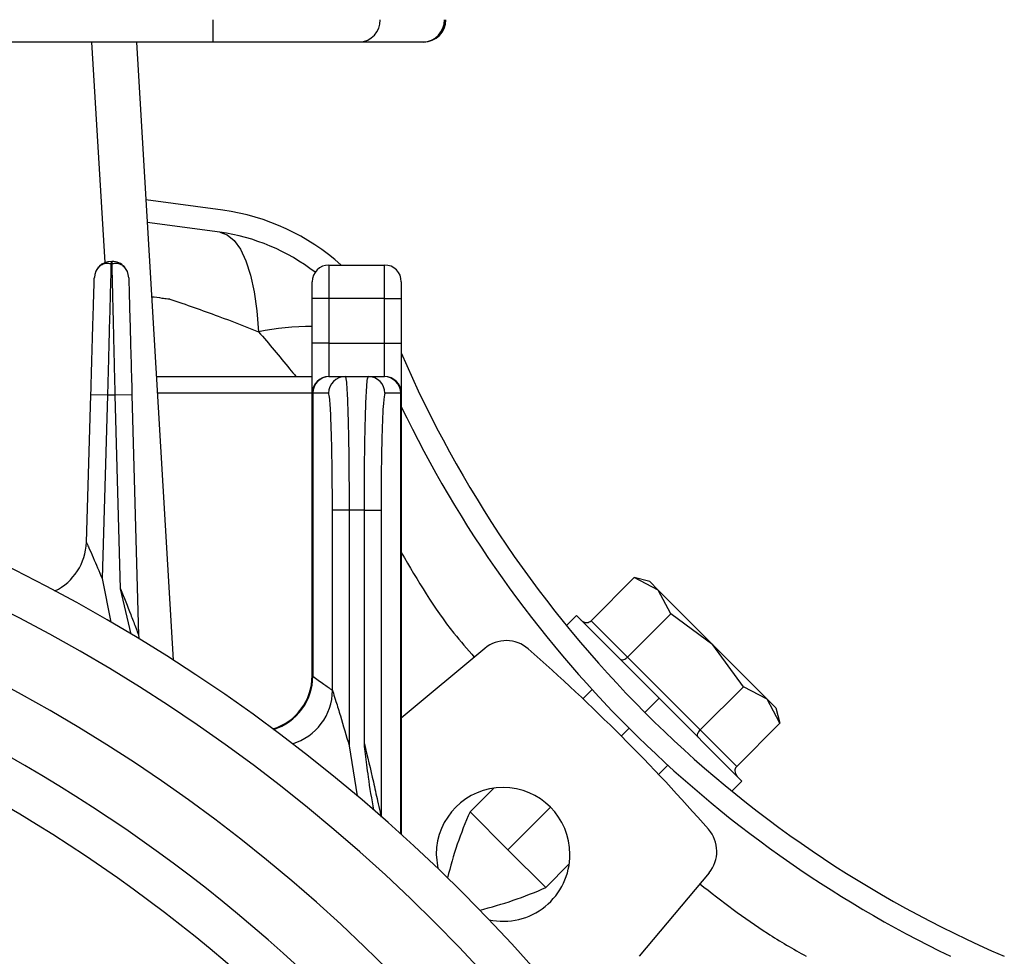
# Model space of a CAD drawing. Units: millimetres. Extents: x -1654 to 2937, y -1603 to 1824.
# Drawn here: x -1531 to -1487, y 176 to 218 of the extents above; entities that cross this region are included whole.
import ezdxf

# ---------------------------------------------------------------- set-up
doc = ezdxf.new("R2010")
doc.units = ezdxf.units.MM

msp = doc.modelspace()

# ---------------------------------------------------------------- linework, layer by layer
at = {"color": 7, "linetype": 'Continuous', "lineweight": 25}
for p, q in [((-1522.155, 216.737), (-1522.155, 217.737)), ((-1522.155, 216.737), (-1609.264, 216.737)), ((-1527, 206.848), (-1527.587, 216.737)), ((-1525.591, 216.737), (-1523.944, 189.02)), ((-1515.593, 216.737), (-1522.155, 216.737)), ((-1512.731, 216.737), (-1515.593, 216.737)), ((-1512.709, 216.737), (-1512.731, 216.737)), ((-1521.713, 209.198), (-1525.17, 209.659)), ((-1521.851, 208.208), (-1525.11, 208.643)), ((-1526.732, 206.898), (-1526.737, 206.681)), ((-1526.732, 206.898), (-1526.689, 206.898)), ((-1516.959, 206.737), (-1516.959, 205.237)), ((-1516.959, 206.737), (-1514.459, 206.737)), ((-1514.459, 205.237), (-1514.459, 206.737)), ((-1517.709, 205.237), (-1517.709, 205.987)), ((-1513.709, 205.987), (-1513.709, 205.237)), ((-1516.959, 205.237), (-1517.709, 205.237)), ((-1517.709, 203.237), (-1517.709, 205.237)), ((-1516.959, 205.237), (-1516.959, 203.237)), ((-1514.459, 205.237), (-1516.959, 205.237)), ((-1514.459, 203.237), (-1514.459, 205.237)), ((-1514.459, 205.237), (-1513.709, 205.237)), ((-1513.709, 205.237), (-1513.709, 203.237)), ((-1516.959, 203.237), (-1517.709, 203.237)), ((-1517.709, 200.987), (-1517.709, 203.237)), ((-1516.959, 203.237), (-1516.959, 201.737)), ((-1516.959, 203.237), (-1514.459, 203.237)), ((-1514.459, 201.737), (-1514.459, 203.237)), ((-1514.459, 203.237), (-1513.709, 203.237)), ((-1513.709, 203.237), (-1513.709, 200.987)), ((-1524.699, 201.737), (-1517.709, 201.737)), ((-1516.959, 201.737), (-1516.932, 201.737)), ((-1516.932, 201.737), (-1516.226, 201.737)), ((-1516.226, 201.737), (-1515.193, 201.737)), ((-1515.193, 201.737), (-1514.487, 201.737)), ((-1514.487, 201.737), (-1514.459, 201.737)), ((-1527.838, 194.3), (-1527.639, 200.92)), ((-1526.89, 200.898), (-1527.639, 200.92)), ((-1526.89, 200.898), (-1527.137, 192.68)), ((-1526.544, 200.898), (-1526.89, 200.898)), ((-1525.794, 200.918), (-1526.544, 200.898)), ((-1526.304, 192.208), (-1526.544, 200.898)), ((-1525.794, 200.918), (-1525.496, 190.126)), ((-1517.709, 200.987), (-1524.655, 200.987)), ((-1517.682, 200.987), (-1517.709, 200.987)), ((-1517.709, 188.318), (-1517.709, 200.987)), ((-1516.975, 200.987), (-1517.682, 200.987)), ((-1517.682, 200.987), (-1517.682, 188.298)), ((-1513.737, 200.987), (-1514.444, 200.987)), ((-1513.709, 200.987), (-1513.737, 200.987)), ((-1513.737, 181.227), (-1513.737, 200.987)), ((-1513.709, 200.987), (-1513.709, 181.202)), ((-1516.051, 195.737), (-1516.8, 195.737)), ((-1516.8, 187.667), (-1516.8, 195.737)), ((-1516.051, 195.737), (-1516.051, 185.178)), ((-1515.368, 195.737), (-1516.051, 195.737)), ((-1515.368, 185.268), (-1515.368, 195.737)), ((-1515.368, 195.737), (-1514.619, 195.737)), ((-1514.619, 195.737), (-1514.619, 182.012)), ((-1527.137, 192.68), (-1526.735, 190.724)), ((-1505.194, 190.784), (-1503.255, 192.723)), ((-1502.565, 192.539), (-1503.264, 192.726)), ((-1502.186, 192.16), (-1503.255, 192.723)), ((-1525.83, 190.189), (-1526.304, 192.208)), ((-1502.186, 192.16), (-1502.565, 192.539)), ((-1501.622, 191.09), (-1502.186, 192.16)), ((-1499.736, 189.71), (-1502.186, 192.16)), ((-1505.853, 191.018), (-1506.3, 190.571)), ((-1502.141, 187.306), (-1505.853, 191.018)), ((-1503.561, 189.151), (-1501.622, 191.09)), ((-1499.736, 189.71), (-1501.622, 191.09)), ((-1505.194, 190.784), (-1503.561, 189.151)), ((-1509.964, 189.543), (-1513.709, 186.415)), ((-1498.356, 187.824), (-1499.736, 189.71)), ((-1497.287, 187.261), (-1499.736, 189.71)), ((-1503.561, 189.151), (-1500.295, 185.885)), ((-1500.295, 185.885), (-1498.356, 187.824)), ((-1497.287, 187.261), (-1498.356, 187.824)), ((-1505.142, 187.698), (-1505.558, 187.283)), ((-1502.141, 187.306), (-1502.777, 186.67)), ((-1498.428, 183.594), (-1502.141, 187.306)), ((-1496.723, 186.191), (-1497.287, 187.261)), ((-1496.908, 186.882), (-1497.287, 187.261)), ((-1496.908, 186.882), (-1496.723, 186.191)), ((-1498.662, 184.252), (-1496.723, 186.191)), ((-1503.838, 185.609), (-1503.484, 185.962)), ((-1500.295, 185.885), (-1498.662, 184.252)), ((-1516.051, 185.178), (-1515.694, 182.937)), ((-1502.164, 183.889), (-1501.748, 184.304)), ((-1498.876, 183.146), (-1498.428, 183.594)), ((-1509.565, 183.275), (-1510.626, 182.215)), ((-1508.929, 180.518), (-1510.626, 182.215)), ((-1508.929, 180.518), (-1507.02, 182.427)), ((-1512.141, 180.306), (-1512.075, 179.68)), ((-1507.232, 178.821), (-1508.929, 180.518)), ((-1507.232, 178.821), (-1506.171, 179.881)), ((-1499.903, 179.483), (-1503.032, 175.737))]:
    msp.add_line(p, q, dxfattribs=at)
at = {"color": 7, "linetype": 'Continuous', "lineweight": 25, "flags": 128}
for points in [[(-1521.851, 208.208), (-1521.517, 208.09), (-1521.208, 207.833), (-1520.928, 207.441), (-1520.683, 206.921), (-1520.475, 206.28), (-1520.309, 205.53), (-1520.187, 204.681), (-1520.11, 203.746)], [(-1525.939, 206.168), (-1525.957, 206.312), (-1525.998, 206.44)], [(-1525.496, 190.126), (-1525.493, 190.045), (-1525.488, 189.983)]]:
    msp.add_lwpolyline(points, dxfattribs=at)
at = {"color": 7, "linetype": 'Continuous', "lineweight": 25}
for centre, radius, start, end in [((-1515.625, 217.707), 0.97, 271.9092, 1.7897), ((-1512.752, 217.716), 0.979, 271.2678, 1.214), ((-1512.709, 217.737), 1, 270, 0), ((-1523.088, 199.293), 10, 48.1068, 82.0975), ((-1523.088, 199.293), 9, 52.2547, 82.0975), ((-1526.732, 206.148), 0.75, 90, 178.2772), ((-1526.689, 206.148), 0.75, 41.9066, 90), ((-1516.959, 205.987), 0.75, 90, 180), ((-1514.459, 205.987), 0.75, 360, 90), ((-1517.707, 191.675), 12.308, 90.0114, 101.2587), ((-1466.22, 223.227), 51.7, 203.2825, 246.7175), ((-1516.959, 200.987), 0.75, 90, 180), ((-1516.932, 200.987), 0.75, 90.0159, 180.0159), ((-1516.225, 200.987), 0.75, 90.0159, 180.0159), ((-1515.193, 200.987), 0.75, 359.9841, 89.9841), ((-1514.487, 200.987), 0.75, 359.9841, 89.9841), ((-1514.459, 200.987), 0.75, 360, 90), ((-1565.709, 123.737), 77.5, 7.67337, 82.32663), ((-1466.22, 223.227), 52.7, 205.6921, 244.3079), ((-1565.709, 123.737), 75.674, 6.98268, 83.01732), ((-1565.709, 123.737), 72.694, 7.32876, 82.67124), ((-1530.337, 194.376), 2.5, 295.8019, 358.2772), ((-1565.709, 123.737), 70, 355.90396, 90), ((-1565.709, 123.737), 68, 355.78327, 90), ((-1509.002, 188.392), 1.5, 48.7469, 129.87), ((-1565.709, 123.737), 87.5, 41.25315, 48.74685), ((-1520.209, 188.318), 2.5, 287.2352, 0), ((-1520.183, 188.3), 2.502, 287.2381, 359.952), ((-1519.302, 187.669), 2.502, 286.4529, 359.9499), ((-1509.141, 180.306), 3, 360, 180), ((-1494.92, 175.202), 17.2, 155.9373, 166.3677), ((-1501.054, 180.444), 1.5, 320.13, 41.2531), ((-1509.141, 180.306), 3, 257.9587, 360), ((-1514.245, 194.526), 17.2, 283.6323, 294.0627)]:
    msp.add_arc(centre, radius, start, end, dxfattribs=at)
for points, knots in [([(-1526.735, 206.782), (-1526.802, 206.795), (-1526.938, 206.821), (-1527.14, 206.763), (-1527.316, 206.637), (-1527.387, 206.505), (-1527.422, 206.44)], [0, 0, 0, 0, 0.248589, 0.501483, 0.75379, 1, 1, 1, 1]), ([(-1526.544, 200.898), (-1526.556, 201.385), (-1526.577, 202.296), (-1526.613, 203.776), (-1526.644, 205.015), (-1526.666, 205.937), (-1526.684, 206.69), (-1526.687, 206.816), (-1526.689, 206.898)], [0, 0, 0, 0, 0.155116, 0.290329, 0.50021, 0.630571, 0.757507, 1, 1, 1, 1]), ([(-1525.998, 206.439), (-1526.033, 206.504), (-1526.104, 206.636), (-1526.28, 206.763), (-1526.483, 206.821), (-1526.619, 206.795), (-1526.686, 206.782)], [0, 0, 0, 0, 0.246231, 0.498562, 0.751456, 1, 1, 1, 1]), ([(-1526.737, 206.681), (-1526.739, 206.633), (-1526.741, 206.533), (-1526.757, 205.93), (-1526.781, 205.018), (-1526.815, 203.776), (-1526.853, 202.296), (-1526.877, 201.385), (-1526.89, 200.898)], [0, 0, 0, 0, 0.137656, 0.282157, 0.430559, 0.669482, 0.823411, 1, 1, 1, 1]), ([(-1527.639, 200.92), (-1527.617, 201.664), (-1527.57, 203.212), (-1527.517, 204.973), (-1527.486, 205.998), (-1527.483, 206.114), (-1527.481, 206.17)], [0, 0, 0, 0, 0.270317, 0.562502, 0.789782, 1, 1, 1, 1]), ([(-1525.939, 206.168), (-1525.937, 206.076), (-1525.931, 205.883), (-1525.892, 204.463), (-1525.843, 202.697), (-1525.81, 201.496), (-1525.794, 200.918)], [0, 0, 0, 0, 0.270215, 0.562368, 0.789698, 1, 1, 1, 1]), ([(-1524.912, 205.317), (-1524.758, 205.298), (-1524.516, 205.266), (-1524.252, 205.231), (-1524.136, 205.216), (-1524.106, 205.212), (-1524.097, 205.211), (-1524.094, 205.21), (-1524.093, 205.21)], [0, 0, 0, 0, 0.564275, 0.8852857, 0.9681557, 0.9901834, 0.9963253, 1, 1, 1, 1]), ([(-1524.093, 205.21), (-1523.368, 204.96), (-1522.028, 204.498), (-1520.713, 203.983), (-1520.11, 203.746)], [0, 0, 0, 0, 0.5413631, 1, 1, 1, 1]), ([(-1520.11, 203.746), (-1519.645, 203.194), (-1519.085, 202.529), (-1518.532, 201.851), (-1518.438, 201.737)], [0, 0, 0, 0, 0.831507, 1, 1, 1, 1]), ([(-1516.226, 201.737), (-1516.212, 201.703), (-1516.185, 201.639), (-1516.143, 201.081), (-1516.105, 200.205), (-1516.079, 199.061), (-1516.057, 197.667), (-1516.053, 196.502), (-1516.051, 195.737)], [0, 0, 0, 0, 0.155126, 0.290346, 0.500231, 0.63059, 0.757522, 1, 1, 1, 1]), ([(-1515.368, 195.737), (-1515.366, 196.502), (-1515.362, 197.667), (-1515.34, 199.061), (-1515.314, 200.204), (-1515.276, 201.081), (-1515.234, 201.639), (-1515.207, 201.703), (-1515.193, 201.737)], [0, 0, 0, 0, 0.2424761, 0.369408, 0.4997688, 0.7096508, 0.8448715, 1, 1, 1, 1]), ([(-1516.8, 195.737), (-1516.803, 196.481), (-1516.81, 198.029), (-1516.857, 199.79), (-1516.916, 200.815), (-1516.956, 200.931), (-1516.975, 200.987)], [0, 0, 0, 0, 0.270193, 0.562341, 0.789681, 1, 1, 1, 1]), ([(-1514.444, 200.987), (-1514.468, 200.894), (-1514.52, 200.702), (-1514.579, 199.282), (-1514.613, 197.516), (-1514.617, 196.314), (-1514.619, 195.737)], [0, 0, 0, 0, 0.270329, 0.562518, 0.789792, 1, 1, 1, 1]), ([(-1527.838, 194.3), (-1527.837, 194.297), (-1527.834, 194.29), (-1527.799, 194.215), (-1527.701, 194), (-1527.467, 193.474), (-1527.269, 192.998), (-1527.137, 192.68)], [0, 0, 0, 0, 0.052724, 0.110112, 0.250287, 0.500178, 1, 1, 1, 1]), ([(-1513.709, 193.84), (-1512.976, 192.594), (-1512.004, 190.941), (-1510.744, 189.504), (-1510.434, 189.151)], [0, 0, 0, 0, 0.754168, 1, 1, 1, 1]), ([(-1526.304, 192.208), (-1526.149, 191.823), (-1525.918, 191.246), (-1525.665, 190.578), (-1525.547, 190.265), (-1525.507, 190.157), (-1525.498, 190.13), (-1525.497, 190.127), (-1525.496, 190.126)], [0, 0, 0, 0, 0.49981, 0.749788, 0.900238, 0.954305, 0.977798, 1, 1, 1, 1]), ([(-1505.651, 190.817), (-1505.613, 190.786), (-1505.536, 190.723), (-1505.398, 190.697), (-1505.276, 190.719), (-1505.221, 190.763), (-1505.194, 190.784)], [0, 0, 0, 0, 0.287617, 0.585442, 0.804255, 1, 1, 1, 1]), ([(-1503.896, 189.061), (-1503.875, 189.048), (-1503.833, 189.02), (-1503.736, 189.035), (-1503.639, 189.082), (-1503.586, 189.129), (-1503.561, 189.151)], [0, 0, 0, 0, 0.287617, 0.585442, 0.804255, 1, 1, 1, 1]), ([(-1517.709, 188.318), (-1517.708, 188.317), (-1517.705, 188.315), (-1517.689, 188.303), (-1517.682, 188.298)], [0, 0, 0, 0, 0.559994, 1, 1, 1, 1]), ([(-1517.682, 188.298), (-1517.517, 188.181), (-1517.223, 187.973), (-1516.929, 187.76), (-1516.8, 187.667)], [0, 0, 0, 0, 0.561208, 1, 1, 1, 1]), ([(-1516.8, 187.667), (-1516.799, 187.664), (-1516.797, 187.656), (-1516.784, 187.615), (-1516.738, 187.47), (-1516.619, 187.092), (-1516.378, 186.305), (-1516.181, 185.629), (-1516.051, 185.178)], [0, 0, 0, 0, 0.020906, 0.043582, 0.097377, 0.251235, 0.500881, 1, 1, 1, 1]), ([(-1500.385, 185.55), (-1500.399, 185.571), (-1500.426, 185.614), (-1500.412, 185.711), (-1500.364, 185.808), (-1500.318, 185.86), (-1500.295, 185.885)], [0, 0, 0, 0, 0.287617, 0.585442, 0.804255, 1, 1, 1, 1]), ([(-1515.368, 185.268), (-1515.231, 184.696), (-1515.025, 183.838), (-1514.796, 182.811), (-1514.683, 182.299), (-1514.635, 182.079), (-1514.622, 182.017), (-1514.62, 182.006), (-1514.619, 182)], [0, 0, 0, 0, 0.5, 0.750003, 0.912499, 0.963726, 0.983254, 1, 1, 1, 1]), ([(-1514.942, 182.294), (-1515.029, 182.787), (-1515.148, 183.463), (-1515.269, 184.458), (-1515.33, 184.955), (-1515.368, 185.268)], [0, 0, 0, 0, 0.499918, 0.685249, 1, 1, 1, 1]), ([(-1498.662, 184.252), (-1498.68, 184.231), (-1498.718, 184.185), (-1498.744, 184.095), (-1498.741, 183.991), (-1498.705, 183.883), (-1498.654, 183.824), (-1498.63, 183.795)], [0, 0, 0, 0, 0.164413, 0.34581, 0.5409, 0.776285, 1, 1, 1, 1]), ([(-1500.317, 178.988), (-1499.327, 178.215), (-1497.805, 177.026), (-1496.13, 176.071), (-1495.544, 175.737)], [0, 0, 0, 0, 0.650356, 1, 1, 1, 1])]:
    msp.add_open_spline(points, degree=3, knots=knots, dxfattribs=at)

doc.saveas('drawing.dxf')
